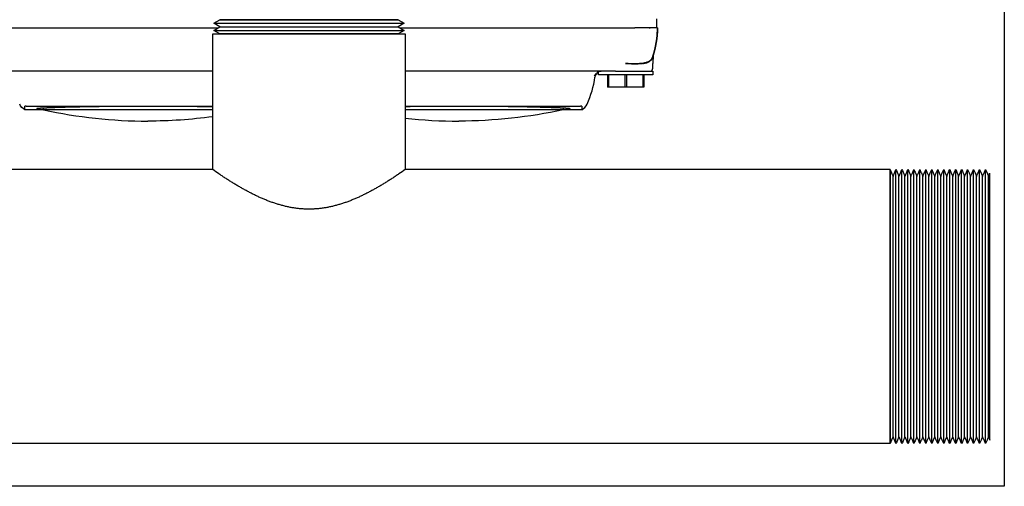
# Model space of a CAD drawing. Units: millimetres. Extents: x -1213 to 2013, y -1673 to 1853.
# Drawn here: x 220 to 437, y 1027 to 1130 of the extents above; entities that cross this region are included whole.
import ezdxf

# ---------------------------------------------------------------- set-up
doc = ezdxf.new("R2010")
doc.units = ezdxf.units.MM
doc.layers.add('BM_Visible', color=7, linetype='Continuous')
doc.layers.add('Drafting Viewports', color=7, linetype='Continuous', plot=False)

# ---------------------------------------------------------------- blocks, each defined once
blk = doc.blocks.new('*E6')
at = {"layer": 'BM_Visible', "extrusion": (0, 0, -1)}
for p, q in [((578, 821.86), (22, 821.86)), ((578, 821.86), (578, 791.71)), ((578, 761.56), (578, 821.86)), ((578.08, 821.67), (578, 821.86)), ((578.33, 821.11), (578.08, 821.67)), ((578.41, 820.92), (578.33, 821.11)), ((578.66, 820.36), (578.41, 820.92)), ((578.74, 820.54), (578.66, 820.36)), ((578.66, 820.36), (578.66, 763.06)), ((578.99, 821.11), (578.74, 820.54)), ((579.07, 821.29), (578.99, 821.11)), ((579.31, 821.86), (579.07, 821.29)), ((579.31, 821.86), (579.31, 761.56)), ((579.4, 821.67), (579.31, 821.86)), ((579.72, 820.92), (579.4, 821.67)), ((579.81, 820.73), (579.72, 820.92)), ((579.97, 820.36), (579.81, 820.73)), ((580.05, 820.54), (579.97, 820.36)), ((579.97, 820.36), (579.97, 763.06)), ((580.14, 820.73), (580.05, 820.54)), ((580.38, 821.29), (580.14, 820.73)), ((580.46, 821.48), (580.38, 821.29)), ((580.63, 821.86), (580.46, 821.48)), ((580.63, 821.86), (580.63, 761.56)), ((580.71, 821.67), (580.63, 821.86)), ((580.79, 821.48), (580.71, 821.67)), ((581.04, 820.92), (580.79, 821.48)), ((581.12, 820.73), (581.04, 820.92)), ((581.29, 820.36), (581.12, 820.73)), ((581.37, 820.54), (581.29, 820.36)), ((581.29, 820.36), (581.29, 763.06)), ((581.45, 820.73), (581.37, 820.54)), ((581.7, 821.29), (581.45, 820.73)), ((581.78, 821.48), (581.7, 821.29)), ((581.94, 821.86), (581.78, 821.48)), ((581.94, 821.86), (581.94, 761.56)), ((582.11, 821.48), (581.94, 821.86)), ((582.19, 821.29), (582.11, 821.48)), ((582.44, 820.73), (582.19, 821.29)), ((582.52, 820.54), (582.44, 820.73)), ((582.6, 820.36), (582.52, 820.54)), ((582.76, 820.73), (582.6, 820.36)), ((582.6, 820.36), (582.6, 763.06)), ((582.85, 820.92), (582.76, 820.73)), ((583.09, 821.48), (582.85, 820.92)), ((583.17, 821.67), (583.09, 821.48)), ((583.26, 821.86), (583.17, 821.67)), ((583.26, 821.86), (583.26, 761.56)), ((583.42, 821.48), (583.26, 821.86)), ((583.5, 821.29), (583.42, 821.48)), ((583.75, 820.73), (583.5, 821.29)), ((583.83, 820.54), (583.75, 820.73)), ((583.91, 820.36), (583.83, 820.54)), ((584.08, 820.73), (583.91, 820.36)), ((583.91, 820.36), (583.91, 763.06)), ((584.16, 820.92), (584.08, 820.73)), ((584.41, 821.48), (584.16, 820.92)), ((584.49, 821.67), (584.41, 821.48)), ((584.57, 821.86), (584.49, 821.67)), ((584.57, 821.86), (584.57, 761.56)), ((584.82, 821.29), (584.57, 821.86)), ((584.9, 821.11), (584.82, 821.29)), ((585.15, 820.54), (584.9, 821.11)), ((585.23, 820.36), (585.15, 820.54)), ((585.47, 820.92), (585.23, 820.36)), ((585.23, 820.36), (585.23, 763.06)), ((585.56, 821.11), (585.47, 820.92)), ((585.8, 821.67), (585.56, 821.11)), ((585.89, 821.86), (585.8, 821.67)), ((585.89, 821.86), (585.89, 761.56)), ((586.13, 821.29), (585.89, 821.86)), ((586.21, 821.11), (586.13, 821.29)), ((586.46, 820.54), (586.21, 821.11)), ((586.54, 820.36), (586.46, 820.54)), ((586.79, 820.92), (586.54, 820.36)), ((586.54, 820.36), (586.54, 763.06)), ((586.87, 821.11), (586.79, 820.92)), ((587.2, 821.86), (586.87, 821.11)), ((587.2, 821.86), (587.2, 761.56)), ((587.28, 821.67), (587.2, 821.86)), ((587.53, 821.11), (587.28, 821.67)), ((587.61, 820.92), (587.53, 821.11)), ((587.86, 820.36), (587.61, 820.92)), ((587.94, 820.54), (587.86, 820.36)), ((587.86, 820.36), (587.86, 763.06)), ((588.19, 821.11), (587.94, 820.54)), ((588.27, 821.29), (588.19, 821.11)), ((588.51, 821.86), (588.27, 821.29)), ((588.51, 821.86), (588.51, 761.56)), ((588.6, 821.67), (588.51, 821.86)), ((588.84, 821.11), (588.6, 821.67)), ((588.92, 820.92), (588.84, 821.11)), ((589.17, 820.36), (588.92, 820.92)), ((589.25, 820.54), (589.17, 820.36)), ((589.17, 820.36), (589.17, 763.06)), ((589.5, 821.11), (589.25, 820.54)), ((589.58, 821.29), (589.5, 821.11)), ((589.83, 821.86), (589.58, 821.29)), ((589.83, 821.86), (589.83, 761.56)), ((589.91, 821.67), (589.83, 821.86)), ((589.99, 821.48), (589.91, 821.67)), ((590.24, 820.92), (589.99, 821.48)), ((590.32, 820.73), (590.24, 820.92)), ((590.49, 820.36), (590.32, 820.73)), ((590.57, 820.54), (590.49, 820.36)), ((590.49, 820.36), (590.49, 763.06)), ((590.65, 820.73), (590.57, 820.54)), ((590.9, 821.29), (590.65, 820.73)), ((590.98, 821.48), (590.9, 821.29)), ((591.14, 821.86), (590.98, 821.48)), ((591.14, 821.86), (591.14, 761.56)), ((591.22, 821.67), (591.14, 821.86)), ((591.31, 821.48), (591.22, 821.67)), ((591.55, 820.92), (591.31, 821.48)), ((591.64, 820.73), (591.55, 820.92)), ((591.8, 820.36), (591.64, 820.73)), ((591.88, 820.54), (591.8, 820.36)), ((591.8, 820.36), (591.8, 763.06)), ((591.96, 820.73), (591.88, 820.54)), ((592.29, 821.48), (591.96, 820.73)), ((592.37, 821.67), (592.29, 821.48)), ((592.46, 821.86), (592.37, 821.67)), ((592.46, 821.86), (592.46, 761.56)), ((592.62, 821.48), (592.46, 821.86)), ((592.7, 821.29), (592.62, 821.48)), ((592.95, 820.73), (592.7, 821.29)), ((593.03, 820.54), (592.95, 820.73)), ((593.11, 820.36), (593.03, 820.54)), ((593.28, 820.73), (593.11, 820.36)), ((593.11, 820.36), (593.11, 763.06)), ((593.36, 820.92), (593.28, 820.73)), ((593.61, 821.48), (593.36, 820.92)), ((593.69, 821.67), (593.61, 821.48)), ((593.77, 821.86), (593.69, 821.67)), ((593.77, 821.86), (593.77, 761.56)), ((593.94, 821.48), (593.77, 821.86)), ((594.02, 821.29), (593.94, 821.48)), ((594.26, 820.73), (594.02, 821.29)), ((594.35, 820.54), (594.26, 820.73)), ((594.43, 820.36), (594.35, 820.54)), ((594.59, 820.73), (594.43, 820.36)), ((594.43, 820.36), (594.43, 763.06)), ((594.67, 820.92), (594.59, 820.73)), ((594.92, 821.48), (594.67, 820.92)), ((595, 821.67), (594.92, 821.48)), ((595.09, 821.86), (595, 821.67)), ((595.09, 821.86), (595.09, 761.56)), ((595.33, 821.29), (595.09, 821.86)), ((595.41, 821.11), (595.33, 821.29)), ((595.66, 820.54), (595.41, 821.11)), ((595.74, 820.36), (595.66, 820.54)), ((595.99, 820.92), (595.74, 820.36)), ((595.74, 820.36), (595.74, 763.06)), ((596.07, 821.11), (595.99, 820.92)), ((596.32, 821.67), (596.07, 821.11)), ((596.4, 821.86), (596.32, 821.67)), ((596.4, 821.86), (596.4, 761.56)), ((596.65, 821.29), (596.4, 821.86)), ((596.73, 821.11), (596.65, 821.29)), ((596.97, 820.54), (596.73, 821.11)), ((597.06, 820.36), (596.97, 820.54)), ((597.3, 820.92), (597.06, 820.36)), ((597.06, 820.36), (597.06, 763.06)), ((597.39, 821.11), (597.3, 820.92)), ((597.71, 821.86), (597.39, 821.11)), ((597.71, 821.86), (597.71, 761.56)), ((597.8, 821.67), (597.71, 821.86)), ((598.04, 821.11), (597.8, 821.67)), ((598.12, 820.92), (598.04, 821.11)), ((598.37, 820.36), (598.12, 820.92)), ((598.45, 820.54), (598.37, 820.36)), ((598.37, 820.36), (598.37, 763.06)), ((598.7, 821.11), (598.45, 820.54)), ((598.78, 821.29), (598.7, 821.11)), ((599.03, 821.86), (598.78, 821.29)), ((599.03, 821.86), (599.03, 761.56)), ((599.11, 821.67), (599.03, 821.86)), ((599.36, 821.11), (599.11, 821.67)), ((599.44, 820.92), (599.36, 821.11)), ((599.68, 820.36), (599.44, 820.92)), ((599.77, 820.54), (599.68, 820.36)), ((599.68, 820.36), (599.68, 763.06)), ((600, 821.08), (600, 762.34)), ((578, 791.71), (578, 761.56)), ((428.8, 761.56), (171.2, 761.56)), ((428.8, 761.56), (428.8, 731.71)), ((471.2, 731.71), (471.2, 761.56)), ((578, 761.56), (471.2, 761.56)), ((578, 761.56), (578.08, 761.74)), ((578.08, 761.74), (578.33, 762.31)), ((578.33, 762.31), (578.41, 762.49)), ((578.41, 762.49), (578.66, 763.06)), ((578.66, 763.06), (578.74, 762.87)), ((578.74, 762.87), (578.99, 762.31)), ((578.99, 762.31), (579.07, 762.12)), ((579.07, 762.12), (579.31, 761.56)), ((579.31, 761.56), (579.4, 761.74)), ((579.4, 761.74), (579.72, 762.49)), ((579.72, 762.49), (579.81, 762.68)), ((579.81, 762.68), (579.97, 763.06)), ((579.97, 763.06), (580.05, 762.87)), ((580.05, 762.87), (580.14, 762.68)), ((580.14, 762.68), (580.38, 762.12)), ((580.38, 762.12), (580.46, 761.93)), ((580.46, 761.93), (580.63, 761.56)), ((580.63, 761.56), (580.71, 761.74)), ((580.71, 761.74), (580.79, 761.93)), ((580.79, 761.93), (581.04, 762.49)), ((581.04, 762.49), (581.12, 762.68)), ((581.12, 762.68), (581.29, 763.06)), ((581.29, 763.06), (581.37, 762.87)), ((581.37, 762.87), (581.45, 762.68)), ((581.45, 762.68), (581.7, 762.12)), ((581.7, 762.12), (581.78, 761.93)), ((581.78, 761.93), (581.94, 761.56)), ((581.94, 761.56), (582.11, 761.93)), ((582.11, 761.93), (582.19, 762.12)), ((582.19, 762.12), (582.44, 762.68)), ((582.44, 762.68), (582.52, 762.87)), ((582.52, 762.87), (582.6, 763.06)), ((582.6, 763.06), (582.76, 762.68)), ((582.76, 762.68), (582.85, 762.49)), ((582.85, 762.49), (583.09, 761.93)), ((583.09, 761.93), (583.17, 761.74)), ((583.17, 761.74), (583.26, 761.56)), ((583.26, 761.56), (583.42, 761.93)), ((583.42, 761.93), (583.5, 762.12)), ((583.5, 762.12), (583.75, 762.68)), ((583.75, 762.68), (583.83, 762.87)), ((583.83, 762.87), (583.91, 763.06)), ((583.91, 763.06), (584.08, 762.68)), ((584.08, 762.68), (584.16, 762.49)), ((584.16, 762.49), (584.41, 761.93)), ((584.41, 761.93), (584.49, 761.74)), ((584.49, 761.74), (584.57, 761.56)), ((584.57, 761.56), (584.82, 762.12)), ((584.82, 762.12), (584.9, 762.31)), ((584.9, 762.31), (585.15, 762.87)), ((585.15, 762.87), (585.23, 763.06)), ((585.23, 763.06), (585.47, 762.49)), ((585.47, 762.49), (585.56, 762.31)), ((585.56, 762.31), (585.8, 761.74)), ((585.8, 761.74), (585.89, 761.56)), ((585.89, 761.56), (586.13, 762.12)), ((586.13, 762.12), (586.21, 762.31)), ((586.21, 762.31), (586.46, 762.87)), ((586.46, 762.87), (586.54, 763.06)), ((586.54, 763.06), (586.79, 762.49)), ((586.79, 762.49), (586.87, 762.31)), ((586.87, 762.31), (587.2, 761.56)), ((587.2, 761.56), (587.28, 761.74)), ((587.28, 761.74), (587.53, 762.31)), ((587.53, 762.31), (587.61, 762.49)), ((587.61, 762.49), (587.86, 763.06)), ((587.86, 763.06), (587.94, 762.87)), ((587.94, 762.87), (588.19, 762.31)), ((588.19, 762.31), (588.27, 762.12)), ((588.27, 762.12), (588.51, 761.56)), ((588.51, 761.56), (588.6, 761.74)), ((588.6, 761.74), (588.84, 762.31)), ((588.84, 762.31), (588.92, 762.49)), ((588.92, 762.49), (589.17, 763.06)), ((589.17, 763.06), (589.25, 762.87)), ((589.25, 762.87), (589.5, 762.31)), ((589.5, 762.31), (589.58, 762.12)), ((589.58, 762.12), (589.83, 761.56)), ((589.83, 761.56), (589.91, 761.74)), ((589.91, 761.74), (589.99, 761.93)), ((589.99, 761.93), (590.24, 762.49)), ((590.24, 762.49), (590.32, 762.68)), ((590.32, 762.68), (590.49, 763.06)), ((590.49, 763.06), (590.57, 762.87)), ((590.57, 762.87), (590.65, 762.68)), ((590.65, 762.68), (590.9, 762.12)), ((590.9, 762.12), (590.98, 761.93)), ((590.98, 761.93), (591.14, 761.56)), ((591.14, 761.56), (591.22, 761.74)), ((591.22, 761.74), (591.31, 761.93)), ((591.31, 761.93), (591.55, 762.49)), ((591.55, 762.49), (591.64, 762.68)), ((591.64, 762.68), (591.8, 763.06)), ((591.8, 763.06), (591.88, 762.87)), ((591.88, 762.87), (591.96, 762.68)), ((591.96, 762.68), (592.29, 761.93)), ((592.29, 761.93), (592.37, 761.74)), ((592.37, 761.74), (592.46, 761.56)), ((592.46, 761.56), (592.62, 761.93)), ((592.62, 761.93), (592.7, 762.12)), ((592.7, 762.12), (592.95, 762.68)), ((592.95, 762.68), (593.03, 762.87)), ((593.03, 762.87), (593.11, 763.06)), ((593.11, 763.06), (593.28, 762.68)), ((593.28, 762.68), (593.36, 762.49)), ((593.36, 762.49), (593.61, 761.93)), ((593.61, 761.93), (593.69, 761.74)), ((593.69, 761.74), (593.77, 761.56)), ((593.77, 761.56), (593.94, 761.93)), ((593.94, 761.93), (594.02, 762.12)), ((594.02, 762.12), (594.26, 762.68)), ((594.26, 762.68), (594.35, 762.87)), ((594.35, 762.87), (594.43, 763.06)), ((594.43, 763.06), (594.59, 762.68)), ((594.59, 762.68), (594.67, 762.49)), ((594.67, 762.49), (594.92, 761.93)), ((594.92, 761.93), (595, 761.74)), ((595, 761.74), (595.09, 761.56)), ((595.09, 761.56), (595.33, 762.12)), ((595.33, 762.12), (595.41, 762.31)), ((595.41, 762.31), (595.66, 762.87)), ((595.66, 762.87), (595.74, 763.06)), ((595.74, 763.06), (595.99, 762.49)), ((595.99, 762.49), (596.07, 762.31)), ((596.07, 762.31), (596.32, 761.74)), ((596.32, 761.74), (596.4, 761.56)), ((596.4, 761.56), (596.65, 762.12)), ((596.65, 762.12), (596.73, 762.31)), ((596.73, 762.31), (596.97, 762.87)), ((596.97, 762.87), (597.06, 763.06)), ((597.06, 763.06), (597.3, 762.49)), ((597.3, 762.49), (597.39, 762.31)), ((597.39, 762.31), (597.71, 761.56)), ((597.71, 761.56), (597.8, 761.74)), ((597.8, 761.74), (598.04, 762.31)), ((598.04, 762.31), (598.12, 762.49)), ((598.12, 762.49), (598.37, 763.06)), ((598.37, 763.06), (598.45, 762.87)), ((598.45, 762.87), (598.7, 762.31)), ((598.7, 762.31), (598.78, 762.12)), ((598.78, 762.12), (599.03, 761.56)), ((599.03, 761.56), (599.11, 761.74)), ((599.11, 761.74), (599.36, 762.31)), ((599.36, 762.31), (599.44, 762.49)), ((599.44, 762.49), (599.68, 763.06)), ((599.68, 763.06), (599.77, 762.87)), ((391.52, 748.4), (387.42, 748.4)), ((510.11, 748.4), (506.01, 748.4)), ((515.76, 740.7), (515.76, 743.4)), ((519.55, 743.4), (515.98, 743.4)), ((519.55, 740.7), (519.55, 743.4)), ((523.55, 743.4), (519.98, 743.4)), ((523.55, 740.7), (523.55, 743.4)), ((428.8, 731.71), (471.2, 731.71)), ((430.36, 731.7), (429.01, 730.93)), ((469.64, 731.7), (430.36, 731.7)), ((430.36, 731.7), (430.38, 731.7)), ((441, 731.7), (441, 731.71)), ((459, 731.71), (459, 731.7)), ((469.62, 731.7), (469.64, 731.7)), ((470.99, 730.93), (469.64, 731.7)), ((375.77, 730.4), (429.93, 730.4)), ((429.01, 730.93), (470.99, 730.93)), ((429.01, 730.93), (430.36, 730.15)), ((430.36, 730.15), (429.01, 729.37)), ((429.01, 729.37), (470.99, 729.37)), ((429.01, 729.37), (430.36, 728.59)), ((430.36, 730.15), (469.64, 730.15)), ((430.36, 730.15), (469.64, 730.15)), ((430.38, 730.15), (430.36, 730.15)), ((441, 730.15), (441, 730.15)), ((459, 730.15), (459, 730.15)), ((469.64, 730.15), (469.62, 730.15)), ((469.64, 730.15), (470.99, 730.93)), ((470.99, 729.37), (469.64, 730.15)), ((469.64, 728.59), (470.99, 729.37)), ((470.07, 730.4), (521.76, 730.4)), ((526.56, 728.4), (526.56, 730.4)), ((430.36, 728.59), (469.64, 728.59)), ((430.38, 728.59), (430.36, 728.59)), ((469.64, 728.59), (430.36, 728.59)), ((441, 728.59), (441, 728.59)), ((459, 728.59), (459, 728.59)), ((469.64, 728.59), (469.62, 728.59))]:
    blk.add_line(p, q, dxfattribs=at)
for centre, radius, start, end in [((-414.51, 643.9), 107, 77.587, 90.0001), ((-483.01, 643.89), 107.01, 83.6612, 89.9997), ((-508.77, 746), 2.75, 119.2062, 154.908), ((-493.16, 738.69), 19.98, 154.9088, 172.7292), ((-514.47, 741.4), 1.5, 298.0452, 352.7592), ((-525.32, 739.6), 0.3, 90, 176), ((-506.68, 730.34), 20.09, 161.4681, 179.8318), ((-506.72, 730.34), 20.04, 166.1105, 179.8456)]:
    blk.add_arc(centre, radius, start, end, dxfattribs=at)
at = {"layer": 'BM_Visible'}
for centre, radius, start, end in [((414.51, 643.9), 107, 82.3272, 89.9999), ((483.01, 643.9), 107, 77.587, 90.0001), ((388.76, 746), 2.75, 119.2066, 154.9077), ((514.34, 741.39), 1.49, 197.155, 225.2718), ((514.34, 741.38), 1.48, 239.0154, 270.0128), ((506.76, 730.36), 20, 0.1023, 18.5492)]:
    blk.add_arc(centre, radius, start, end, dxfattribs=at)
for points, knots in [([(599.77, 820.54), (599.79, 820.61), (599.82, 820.67), (599.85, 820.73), (599.88, 820.79), (599.9, 820.86), (599.93, 820.92), (599.96, 820.98), (599.99, 821.04), (600, 821.08)], [-5, -5, -5, -5, -4, -4, -4, -3, -3, -3, -2, -2, -2, -2]), ([(450, 770.27), (449.72, 770.27), (449.31, 770.26), (448.75, 770.23), (448.34, 770.21), (447.92, 770.17), (447.37, 770.11), (446.69, 770.02), (445.87, 769.88), (445.05, 769.71), (444.24, 769.51), (443.44, 769.29), (442.65, 769.05), (441.86, 768.78), (441.08, 768.49), (440.31, 768.18), (439.54, 767.86), (438.78, 767.52), (438.03, 767.16), (437.29, 766.79), (436.55, 766.4), (435.82, 766.01), (435.1, 765.6), (434.38, 765.18), (433.66, 764.76), (432.95, 764.32), (432.25, 763.88), (431.55, 763.43), (430.86, 762.97), (429.94, 762.35), (429.25, 761.88), (428.8, 761.56)], [0, 0, 0, 0, 1.195823, 1.793735, 2.391646, 2.989558, 3.587469, 4.783292, 5.979115, 7.174938, 8.370761, 9.566584, 10.762407, 11.958231, 13.154054, 14.349877, 15.5457, 16.741523, 17.937346, 19.133169, 20.328992, 21.524815, 22.720638, 23.916461, 25.112284, 26.308107, 27.50393, 28.699753, 29.895576, 31.091399, 33.483045, 33.483045, 33.483045, 33.483045]), ([(471.2, 761.56), (470.75, 761.88), (470.06, 762.35), (469.14, 762.97), (468.45, 763.43), (467.75, 763.88), (467.05, 764.32), (466.34, 764.76), (465.62, 765.18), (464.9, 765.6), (464.18, 766.01), (463.45, 766.4), (462.71, 766.79), (461.97, 767.16), (461.22, 767.52), (460.46, 767.86), (459.69, 768.18), (458.92, 768.49), (458.14, 768.78), (457.35, 769.05), (456.56, 769.29), (455.76, 769.51), (454.95, 769.71), (454.13, 769.88), (453.31, 770.02), (452.63, 770.11), (452.08, 770.17), (451.66, 770.21), (451.25, 770.23), (450.69, 770.26), (450.28, 770.27), (450, 770.27)], [100.449136, 100.449136, 100.449136, 100.449136, 102.840782, 104.036606, 105.232429, 106.428252, 107.624075, 108.819898, 110.015721, 111.211544, 112.407367, 113.60319, 114.799013, 115.994836, 117.190659, 118.386482, 119.582305, 120.778128, 121.973951, 123.169774, 124.365597, 125.56142, 126.757244, 127.953067, 129.14889, 130.344713, 130.942624, 131.540536, 132.138447, 132.736359, 133.932182, 133.932182, 133.932182, 133.932182]), ([(387.42, 748.4), (387.42, 748.32), (387.42, 748.21), (387.42, 748.07), (387.42, 747.96), (387.42, 747.81), (387.42, 747.71), (387.42, 747.63)], [-0.4347294, -0.4347294, -0.4347294, -0.4347294, -0.310521, -0.2484168, -0.1863126, -0.1242084, 0, 0, 0, 0]), ([(414.51, 748.4), (412.32, 748.4), (409.04, 748.4), (404.66, 748.4), (401.37, 748.4), (396.99, 748.4), (393.7, 748.4), (391.51, 748.4)], [0, 0, 0, 0, 10.322376, 15.483564, 20.644752, 25.80594, 36.128316, 36.128316, 36.128316, 36.128316]), ([(506.01, 748.4), (503.82, 748.4), (500.54, 748.4), (496.16, 748.4), (492.87, 748.4), (488.49, 748.4), (485.2, 748.4), (483.01, 748.4)], [36.128316, 36.128316, 36.128316, 36.128316, 46.450691, 51.611879, 56.773067, 61.934255, 72.256631, 72.256631, 72.256631, 72.256631]), ([(510.11, 747.63), (510.11, 747.71), (510.11, 747.81), (510.11, 747.96), (510.11, 748.07), (510.11, 748.21), (510.11, 748.32), (510.11, 748.4)], [0.5652706, 0.5652706, 0.5652706, 0.5652706, 0.689479, 0.7515832, 0.8136874, 0.8757916, 1, 1, 1, 1]), ([(387.73, 747.62), (387.69, 747.62), (387.65, 747.63), (387.59, 747.63), (387.57, 747.63), (387.54, 747.63), (387.52, 747.63), (387.49, 747.63), (387.48, 747.63), (387.46, 747.63), (387.45, 747.63), (387.43, 747.63), (387.42, 747.63), (387.42, 747.63)], [0, 0, 0, 0, 0.273628, 0.273628, 0.402297, 0.402297, 0.525027, 0.525027, 0.643421, 0.643421, 0.760157, 0.760157, 1, 1, 1, 1]), ([(507.41, 748.16), (507.42, 748.16), (507.42, 748.16), (507.43, 748.16), (507.44, 748.16), (507.45, 748.16), (507.45, 748.17), (507.46, 748.17)], [0, 0, 0, 0, 3.714286, 5.571429, 7.428571, 9.285714, 13, 13, 13, 13]), ([(510.11, 747.63), (510.11, 747.63), (510.1, 747.63), (510.08, 747.63), (510.07, 747.63), (510.05, 747.63), (510.04, 747.63), (510.02, 747.63), (510.01, 747.63), (509.99, 747.63), (509.98, 747.63), (509.96, 747.63), (509.94, 747.63), (509.88, 747.63), (509.84, 747.62), (509.8, 747.62)], [0, 0, 0, 0, 0.2399197, 0.2399197, 0.3566607, 0.3566607, 0.4751211, 0.4751211, 0.5359833, 0.5359833, 0.59808, 0.59808, 0.7267517, 0.7267517, 1, 1, 1, 1]), ([(525.76, 740.7), (524.62, 740.7), (522.91, 740.7), (520.62, 740.7), (518.91, 740.7), (516.62, 740.7), (514.91, 740.7), (513.76, 740.7)], [18.849556, 18.849556, 18.849556, 18.849556, 24.235143, 26.927937, 29.620731, 32.313524, 37.699112, 37.699112, 37.699112, 37.699112]), ([(513.87, 739.97), (513.86, 739.98), (513.84, 739.98), (513.82, 739.99), (513.81, 740), (513.79, 740.01), (513.78, 740.01), (513.77, 740.02), (513.77, 740.02), (513.76, 740.02)], [-0.7101137, -0.7101137, -0.7101137, -0.7101137, -0.651579, -0.6223117, -0.5930443, -0.563777, -0.5345096, -0.519876, -0.5052423, -0.5052423, -0.5052423, -0.5052423]), ([(517.5, 739.9), (518.29, 739.9), (519.47, 739.9), (521.04, 739.9), (522.22, 739.9), (523.8, 739.9), (524.98, 739.9), (525.76, 739.9)], [5.185001, 5.185001, 5.185001, 5.185001, 8.541475, 10.219712, 11.897948, 13.576185, 16.932659, 16.932659, 16.932659, 16.932659]), ([(525.72, 736.8), (525.68, 736.9), (525.64, 737), (525.55, 737.19), (525.5, 737.27), (525.38, 737.43), (525.32, 737.5), (525.23, 737.58), (525.22, 737.6), (525.18, 737.63), (525.16, 737.65), (525.1, 737.69), (525.06, 737.72), (524.98, 737.78), (524.94, 737.81), (524.85, 737.86), (524.8, 737.88), (524.66, 737.95), (524.56, 738), (524.34, 738.07), (524.22, 738.11), (523.97, 738.17), (523.84, 738.2), (523.63, 738.23), (523.56, 738.24), (523.42, 738.26), (523.35, 738.27), (523.13, 738.3), (522.97, 738.31), (522.66, 738.33), (522.5, 738.33), (522.17, 738.34), (522, 738.34), (521.49, 738.33), (521.15, 738.31), (520.45, 738.26), (520.11, 738.23), (519.76, 738.19)], [0, 0, 0, 0, 0.0641337, 0.0641337, 0.1262414, 0.1262414, 0.1873662, 0.1873662, 0.2024946, 0.2024946, 0.2175973, 0.2175973, 0.2481408, 0.2481408, 0.2787451, 0.2787451, 0.3094661, 0.3094661, 0.3714156, 0.3714156, 0.4341509, 0.4341509, 0.4977698, 0.4977698, 0.5298966, 0.5298966, 0.5619582, 0.5619582, 0.6258008, 0.6258008, 0.689864, 0.689864, 0.753415, 0.753415, 0.8787647, 0.8787647, 1, 1, 1, 1]), ([(519.76, 738.19), (520.1, 738.22), (520.43, 738.24), (521.1, 738.28), (521.44, 738.29), (521.81, 738.29), (521.86, 738.29), (521.94, 738.29), (521.98, 738.29), (522.11, 738.28), (522.19, 738.28), (522.44, 738.27), (522.61, 738.27), (523.09, 738.23), (523.4, 738.2), (523.68, 738.14)], [0, 0, 0, 0, 0.1183927, 0.1183927, 0.2436549, 0.2436549, 0.2597123, 0.2597123, 0.2758491, 0.2758491, 0.3083556, 0.3083556, 0.3741307, 0.3741307, 0.507852, 0.507852, 0.507852, 0.507852]), ([(523.68, 738.14), (523.68, 738.14), (523.68, 738.14), (522.61, 738.34), (521.2, 738.31), (519.76, 738.19)], [-0.5000426, -0.5000426, -0.5000426, -0.5000426, -0.5, -0.5, 0, 0, 0, 0]), ([(523.65, 738.23), (523.66, 738.23), (523.67, 738.23), (524.21, 738.14), (524.67, 737.99), (525.35, 737.53), (525.58, 737.22), (525.72, 736.8)], [0.495787, 0.495787, 0.495787, 0.495787, 0.5, 0.5, 0.75, 0.75, 1, 1, 1, 1]), ([(523.68, 738.14), (523.96, 738.09), (524.21, 738.03), (524.55, 737.91), (524.66, 737.87), (524.81, 737.8), (524.85, 737.77), (524.92, 737.73), (524.94, 737.72), (524.99, 737.69), (525.01, 737.68), (525.12, 737.6), (525.19, 737.54), (525.33, 737.4), (525.4, 737.33), (525.57, 737.1), (525.66, 736.92), (525.72, 736.72)], [0.507852, 0.507852, 0.507852, 0.507852, 0.6340467, 0.6340467, 0.6966289, 0.6966289, 0.7277273, 0.7277273, 0.7432134, 0.7432134, 0.7586583, 0.7586583, 0.8201113, 0.8201113, 0.8807716, 0.8807716, 0.9999954, 0.9999954, 0.9999954, 0.9999954]), ([(525.72, 736.72), (525.71, 736.78), (525.69, 736.83), (525.66, 736.9), (525.64, 736.93), (525.62, 736.98), (525.61, 737), (525.56, 737.11), (525.5, 737.19), (525.44, 737.27), (525.43, 737.28), (525.42, 737.3), (525.41, 737.31), (525.39, 737.34), (525.38, 737.36), (525.33, 737.41), (525.29, 737.45), (525.18, 737.55), (525.1, 737.62), (524.93, 737.73), (524.83, 737.79), (524.63, 737.88), (524.53, 737.92), (524.31, 738), (524.2, 738.03), (523.95, 738.09), (523.82, 738.12), (523.68, 738.14)], [-1, -1, -1, -1, -0.9671921, -0.9671921, -0.9515946, -0.9515946, -0.9360817, -0.9360817, -0.8760638, -0.8760638, -0.8688023, -0.8688023, -0.8614246, -0.8614246, -0.8463361, -0.8463361, -0.8149856, -0.8149856, -0.7500435, -0.7500435, -0.6859535, -0.6859535, -0.6250606, -0.6250606, -0.564167, -0.564167, -0.5, -0.5, -0.5, -0.5]), ([(525.85, 736.38), (525.85, 736.38), (525.84, 736.39), (525.83, 736.43), (525.82, 736.46), (525.79, 736.57), (525.75, 736.68), (525.72, 736.8)], [0.7526173, 0.7526173, 0.7526173, 0.7526173, 0.8126704, 0.8126704, 0.8753822, 0.8753822, 1, 1, 1, 1]), ([(525.72, 736.8), (525.73, 736.76), (525.75, 736.7), (525.77, 736.62), (525.79, 736.56), (525.81, 736.51), (525.82, 736.47), (525.83, 736.44), (525.84, 736.41), (525.84, 736.4), (525.84, 736.39), (525.84, 736.38), (525.85, 736.38), (525.85, 736.38)], [-1, -1, -1, -1, -0.9298871, -0.8948307, -0.8597742, -0.8247178, -0.8071895, -0.7896613, -0.7721331, -0.763369, -0.7589869, -0.7567959, -0.7546049, -0.7546049, -0.7546049, -0.7546049]), ([(525.79, 736.56), (525.79, 736.55), (525.8, 736.54), (525.81, 736.48), (525.82, 736.45), (525.83, 736.42), (525.83, 736.42), (525.84, 736.41)], [0.60310837, 0.60310837, 0.60310837, 0.60310837, 0.62202409, 0.62202409, 0.68503263, 0.68503263, 0.6934885, 0.6934885, 0.6934885, 0.6934885]), ([(525.86, 736.31), (525.86, 736.31), (525.86, 736.31), (525.86, 736.31), (525.86, 736.31), (525.86, 736.31)], [0.5, 0.5, 0.5, 0.5, 0.503483188, 0.503483188, 0.508577845, 0.508577845, 0.508577845, 0.508577845]), ([(526.76, 730.4), (526.29, 730.4), (525.57, 730.4), (524.62, 730.4), (523.9, 730.4), (522.95, 730.4), (522.24, 730.4), (521.76, 730.4)], [-1, -1, -1, -1, -0.714286, -0.571429, -0.428571, -0.285714, 0, 0, 0, 0]), ([(526.76, 730.4), (526.75, 730.4), (526.72, 730.4), (526.67, 730.4), (526.63, 730.4), (526.57, 730.4), (526.5, 730.4), (526.38, 730.4), (526.23, 730.4), (526.05, 730.4), (525.87, 730.4), (525.69, 730.4), (525.51, 730.4), (525.36, 730.4), (525.24, 730.4), (525.13, 730.4), (524.98, 730.4), (524.8, 730.4), (524.56, 730.4), (524.26, 730.4), (523.9, 730.4), (523.55, 730.4), (523.19, 730.4), (522.83, 730.4), (522.36, 730.4), (522, 730.4), (521.76, 730.4)], [-1, -1, -1, -1, -0.9910714, -0.9821429, -0.9732143, -0.9642857, -0.9464286, -0.9285714, -0.8928571, -0.8571429, -0.8214286, -0.7857143, -0.75, -0.7142857, -0.6964286, -0.6785714, -0.6428571, -0.6071429, -0.5714286, -0.5, -0.4285714, -0.3571429, -0.2857143, -0.2142857, -0.1428571, 0, 0, 0, 0])]:
    blk.add_open_spline(points, degree=3, knots=knots, dxfattribs=at)
for points, degree in [([(599.77, 762.87), (599.8, 762.79), (599.84, 762.71), (599.87, 762.63), (599.91, 762.55), (599.94, 762.47), (599.98, 762.39), (600, 762.34)], 1), ([(391.51, 748.4), (391.51, 748.05)], 1), ([(506.01, 748.05), (506.01, 748.4)], 1), ([(387.73, 747.62), (428.8, 747.62)], 1), ([(428.8, 747.78), (428.23, 747.77), (427.66, 747.76), (427.07, 747.75), (426.47, 747.74), (425.86, 747.73), (425.25, 747.72), (424.62, 747.72), (423.99, 747.71), (423.35, 747.7), (422.71, 747.69), (422.06, 747.69), (421.4, 747.68), (420.74, 747.68), (420.07, 747.67), (419.4, 747.67), (418.72, 747.66), (418.04, 747.66), (417.36, 747.66), (416.67, 747.65), (415.99, 747.65), (415.3, 747.65), (414.61, 747.65), (413.92, 747.65), (413.23, 747.65), (412.55, 747.65), (411.86, 747.66), (411.18, 747.66), (410.5, 747.66), (409.82, 747.67), (409.14, 747.67), (408.46, 747.67), (407.8, 747.68), (407.14, 747.69), (406.48, 747.69), (405.84, 747.7), (405.2, 747.71), (404.57, 747.71), (403.95, 747.72), (403.33, 747.73), (402.72, 747.74), (402.12, 747.75), (401.53, 747.76), (400.95, 747.77), (400.37, 747.78), (399.81, 747.79), (399.27, 747.8), (398.73, 747.81), (398.21, 747.83), (397.71, 747.84), (397.21, 747.85), (396.73, 747.86), (396.26, 747.87), (395.81, 747.89), (395.37, 747.9), (394.94, 747.91), (394.53, 747.93), (394.14, 747.94), (393.76, 747.95), (393.4, 747.97), (393.06, 747.98), (392.73, 747.99), (392.42, 748.01), (392.13, 748.02), (391.85, 748.03), (391.6, 748.05), (391.36, 748.06), (391.15, 748.07), (390.96, 748.08), (390.78, 748.1), (390.63, 748.11), (390.49, 748.12), (390.37, 748.13), (390.26, 748.14), (390.18, 748.15), (390.14, 748.15), (390.09, 748.16), (390.07, 748.17)], 1), ([(507.41, 748.16), (507.35, 748.15), (507.27, 748.14), (507.17, 748.13), (507.06, 748.12), (506.93, 748.11), (506.79, 748.1), (506.63, 748.09), (506.45, 748.08), (506.27, 748.07), (506.03, 748.05), (505.78, 748.04), (505.51, 748.03), (505.23, 748.01), (504.92, 748), (504.6, 747.99), (504.26, 747.97), (503.91, 747.96), (503.54, 747.95), (503.15, 747.93), (502.75, 747.92), (502.33, 747.91), (501.89, 747.89), (501.44, 747.88), (500.98, 747.87), (500.5, 747.85), (500, 747.84), (499.49, 747.83), (498.97, 747.82), (498.44, 747.81), (497.9, 747.79), (497.35, 747.78), (496.78, 747.77), (496.2, 747.76), (495.61, 747.75), (495.01, 747.74), (494.4, 747.73), (493.79, 747.72), (493.16, 747.72), (492.53, 747.71), (491.89, 747.7), (491.24, 747.69), (490.59, 747.69), (489.93, 747.68), (489.27, 747.68), (488.6, 747.67), (487.93, 747.67), (487.25, 747.66), (486.57, 747.66), (485.88, 747.66), (485.19, 747.65), (484.5, 747.65), (483.81, 747.65), (483.12, 747.65), (482.43, 747.65), (481.74, 747.65), (481.05, 747.65), (480.37, 747.66), (479.68, 747.66), (479, 747.66), (478.31, 747.67), (477.63, 747.67), (476.96, 747.67), (476.29, 747.68), (475.63, 747.69), (474.97, 747.69), (474.33, 747.7), (473.69, 747.71), (473.05, 747.71), (472.43, 747.72), (471.81, 747.73), (471.2, 747.74)], 1), ([(471.2, 747.62), (509.8, 747.62)], 1), ([(515.98, 740.7), (515.98, 743.4)], 1), ([(519.98, 740.7), (519.98, 743.4)], 1), ([(523.76, 740.7), (523.76, 743.4)], 1), ([(428.8, 739.9), (380.03, 739.9)], 1), ([(517.5, 739.9), (471.2, 739.9)], 1), ([(512.98, 741.21), (512.98, 741.21), (512.98, 741.21), (512.98, 741.21)], 3), ([(513.76, 740.7), (513.76, 740.02)], 1), ([(525.76, 739.9), (525.76, 740.7)], 1), ([(525.85, 736.38), (525.82, 736.79), (525.79, 737.19), (525.76, 737.59), (525.73, 738), (525.7, 738.4), (525.68, 738.81), (525.65, 739.21), (525.62, 739.62)], 1), ([(525.56, 737.15), (525.56, 737.16), (525.56, 737.16), (525.56, 737.16)], 3), ([(525.6, 737.09), (525.6, 737.09), (525.6, 737.09), (525.6, 737.09), (525.6, 737.09), (525.6, 737.09), (525.6, 737.09)], 1), ([(525.65, 736.91), (525.65, 736.92), (525.64, 736.93), (525.64, 736.94)], 3), ([(525.71, 736.78), (525.74, 736.69), (525.76, 736.61), (525.79, 736.54), (525.81, 736.48), (525.82, 736.42), (525.84, 736.37)], 1), ([(525.72, 736.72), (525.77, 736.6), (525.8, 736.49), (525.83, 736.4), (525.85, 736.34), (525.86, 736.31), (525.85, 736.32)], 1), ([(525.86, 736.31), (525.86, 736.32), (525.85, 736.35), (525.83, 736.39), (525.82, 736.45), (525.79, 736.52), (525.77, 736.6)], 1), ([(525.84, 736.37), (525.83, 736.41), (525.81, 736.46), (525.79, 736.52)], 3), ([(525.84, 736.37), (525.86, 736.32), (525.86, 736.31), (525.86, 736.32), (525.86, 736.32), (525.85, 736.33), (525.85, 736.33), (525.85, 736.34), (525.85, 736.34), (525.85, 736.35), (525.85, 736.36), (525.85, 736.36), (525.85, 736.37), (525.85, 736.37), (525.85, 736.38)], 1), ([(525.85, 736.34), (525.85, 736.35), (525.85, 736.35), (525.85, 736.36), (525.85, 736.37), (525.85, 736.37), (525.85, 736.38)], 1), ([(525.86, 736.31), (525.86, 736.32), (525.86, 736.32), (525.86, 736.32)], 3), ([(525.86, 736.31), (525.86, 736.31), (525.86, 736.31), (525.86, 736.31)], 3), ([(525.86, 736.31), (525.86, 736.31), (525.86, 736.31), (525.86, 736.31)], 3), ([(525.86, 736.31), (525.86, 736.31), (525.86, 736.31), (525.86, 736.31), (525.86, 736.31), (525.86, 736.31), (525.86, 736.31)], 1), ([(525.86, 736.31), (525.86, 736.31), (525.86, 736.31), (525.86, 736.31), (525.86, 736.31), (525.86, 736.31), (525.86, 736.31)], 1), ([(525.86, 736.31), (525.86, 736.31), (525.86, 736.31), (525.86, 736.31)], 3), ([(524.97, 730.4), (525.04, 730.4), (525.11, 730.4), (525.18, 730.4)], 3), ([(526.76, 730.4), (526.76, 730.42), (526.76, 730.44), (526.76, 730.46)], 3)]:
    blk.add_open_spline(points, degree=degree, dxfattribs=at)
for points, weights in [([(387.42, 748.4), (387.42, 748.4), (387.42, 748.4)], [0.96198243291, 0.961948169065, 0.961913916048]), ([(428.8, 748.4), (422.52, 748.4), (414.51, 748.4)], [0.856391935723, 0.87394199795, 1]), ([(483.01, 748.4), (476.66, 748.4), (471.2, 748.4)], [1, 0.897255302317, 0.86659471054]), ([(510.11, 748.4), (510.11, 748.4), (510.11, 748.4)], [0.961913916048, 0.961948169065, 0.96198243291]), ([(515.98, 743.4), (515.86, 743.4), (515.76, 743.4)], [1, 0.998861782565, 1]), ([(519.98, 743.4), (519.76, 743.4), (519.55, 743.4)], [1, 0.998861782565, 1]), ([(523.76, 743.4), (523.67, 743.4), (523.55, 743.4)], [1, 0.998861782565, 1])]:
    blk.add_rational_spline(points, weights, degree=2, dxfattribs=at)

msp = doc.modelspace()

# ---------------------------------------------------------------- linework, layer by layer
at = {"layer": 'Drafting Viewports'}
msp.add_lwpolyline([(-169.07, 1027.24), (-169.07, 1852.76), (437.07, 1852.76), (437.07, 1027.24)], close=True, dxfattribs=at)

# ---------------------------------------------------------------- block references
at = {"extrusion": (0, 0, -1), "rotation": 180}
msp.add_blockref('*E6', (166.1, 1858.5), dxfattribs=at)

doc.saveas('drawing.dxf')
